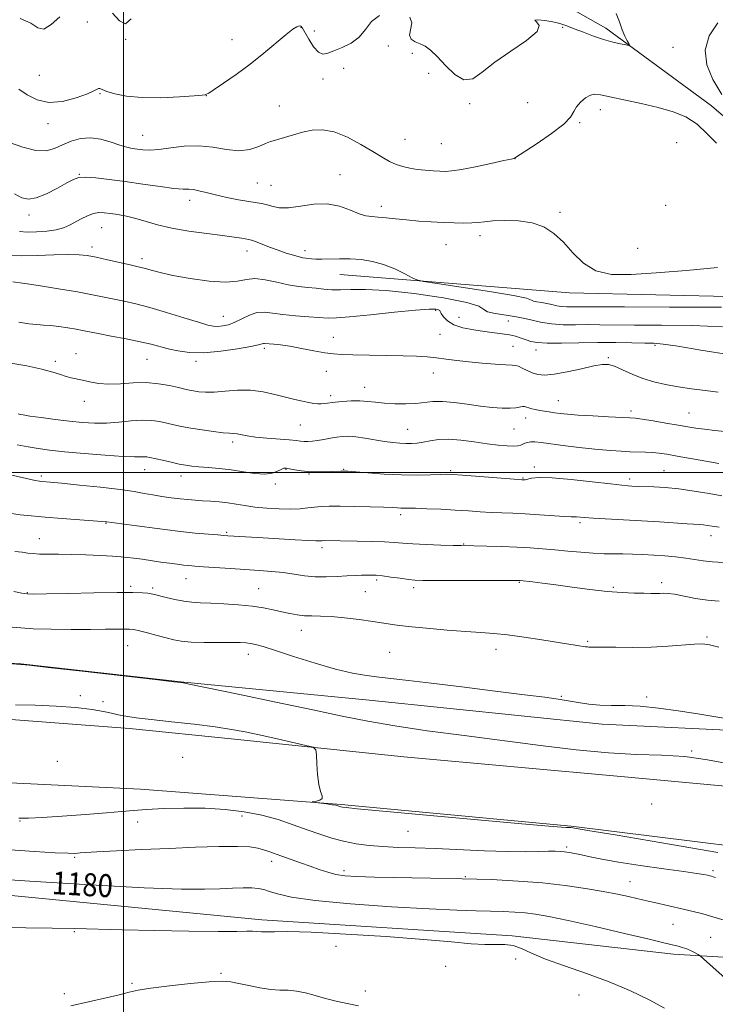
# Model space of a CAD drawing. Extents: x 2077300 to 2080200, y 349800 to 352700.
# Drawn here: x 2078964 to 2079206, y 351315 to 351658 of the extents above; entities that cross this region are included whole.
import ezdxf

# ---------------------------------------------------------------- set-up
doc = ezdxf.new("R2010")
doc.units = 0
doc.header["$MEASUREMENT"] = 0
for name, color, linetype, lineweight in [('32000', 7, 'Continuous', 0), ('DTM HARD BREAKLINE', 7, 'Continuous', 0), ('DTM SPOT ELEVATION', 2, 'Continuous', 13), ('INDEX CONTOUR', 41, 'Continuous', 13), ('INDEX CONTOUR LABEL', 244, 'Continuous', 0), ('INTERMEDIATE CONTOUR', 44, 'Continuous', 0)]:
    doc.layers.add(name, color=color, linetype=linetype, lineweight=lineweight)
doc.styles.add('Style-ITALICS', font='ITALICS.shx')

msp = doc.modelspace()

# ---------------------------------------------------------------- linework, layer by layer
at = {"layer": '32000', "flags": 128}
for points in [[(2079000, 350000), (2079000, 352500)], [(2077500, 351500), (2080000, 351500)]]:
    msp.add_lwpolyline(points, dxfattribs=at)
at = {"layer": 'DTM HARD BREAKLINE'}
for points in [[(2079113.88, 351685.8, 1140.36), (2079168.19, 351655.04, 1141.53), (2079205.08, 351627.89, 1143.59), (2079237.04, 351600.53, 1144.48)], [(2079293.27, 351511.47, 1151.12), (2079289.81, 351536.34, 1149.98), (2079286.02, 351552.36, 1149.06), (2079276.06, 351564.75, 1147.82), (2079245.77, 351560.61, 1147.11), (2079155.53, 351562.68, 1146.43), (2079075.41, 351569.09, 1148.81)], [(2078606.88, 351297.71, 1176.55), (2078608.56, 351319.83, 1176.52), (2078615.93, 351345.09, 1177.44), (2078623.21, 351361.25, 1178.15), (2078632.2, 351376.42, 1178.86), (2078644.88, 351390.07, 1179.29), (2078667.39, 351404.13, 1177.72), (2078697.26, 351416.88, 1176.69), (2078725.61, 351423.75, 1175.59), (2078768.74, 351433.67, 1174.39), (2078807.62, 351436.02, 1173.68), (2078847.47, 351436.63, 1174.17), (2078905.76, 351436.33, 1172.19), (2078964.26, 351433.32, 1171.97), (2079021.01, 351426.89, 1171.97), (2079085.64, 351420.63, 1170.84), (2079166.96, 351412.24, 1170.59), (2079220.06, 351409.78, 1170.2)], [(2078625.73, 351315.73, 1177.58), (2078631.37, 351339.54, 1178.58), (2078641.67, 351362.8, 1179.5), (2078657.06, 351378.4, 1179.25), (2078672.16, 351388.83, 1178.86), (2078693.64, 351396.99, 1178.08), (2078723.74, 351407.29, 1177.8), (2078755.78, 351414.61, 1177.16), (2078798.36, 351418.15, 1176.34), (2078844.34, 351417.72, 1176.38), (2078896.23, 351416.99, 1175.52), (2078945.4, 351415.05, 1174.56), (2079002.17, 351410.83, 1174.56), (2079038.78, 351407.05, 1174.53), (2079097.75, 351400.84, 1173.43), (2079174.66, 351393.97, 1172.93), (2079251.33, 351386.86, 1172.15)], [(2079257.27, 351364.18, 1172.75), (2079156.06, 351376.69, 1173.89), (2079075.95, 351384.32, 1173.85), (2079005.91, 351389.65, 1174.85), (2078941.26, 351392.71, 1174.42), (2078855.71, 351397.2, 1176.38), (2078798.42, 351398.23, 1176.16), (2078758.57, 351397.86, 1176.45), (2078727.78, 351392.99, 1176.69), (2078695.22, 351382.72, 1177.44), (2078670.99, 351368.19, 1178.19), (2078654.61, 351352.84, 1178.22), (2078645.08, 351333.5, 1178.19), (2078640.2, 351310.43, 1177.65)], [(2079239.97, 351329.17, 1177.97), (2079191.79, 351332.08, 1180.49), (2079135.53, 351338.51, 1181.52), (2079048.28, 351344, 1181.56), (2078917.8, 351356.78, 1180.78), (2078824.64, 351362.32, 1182.66), (2078761.44, 351362.91, 1181.91), (2078727.98, 351361.75, 1182.13), (2078703.81, 351354.35, 1182.37), (2078689.22, 351345.88, 1182.41), (2078680.25, 351333.18, 1182.62), (2078676.19, 351319.44, 1182.55), (2078676.3, 351305.42, 1182.52)]]:
    msp.add_polyline3d(points, dxfattribs=at)
at = {"layer": 'DTM SPOT ELEVATION'}
for p in [(2078987.38, 351657.12, 1140.82), (2079061.89, 351655.23, 1142.12), (2079153.16, 351655.27, 1142.12), (2079066.6, 351654.04, 1141.02), (2079000.77, 351651.11, 1140.02), (2079037.83, 351651, 1141.22), (2079092.41, 351648.82, 1142.52), (2079191.58, 351648.3, 1143.44), (2079100.69, 351646.25, 1142.52), (2079076.83, 351641.04, 1142.82), (2078970.66, 351638.5, 1140.62), (2079106.42, 351639.19, 1142.92), (2079069.6, 351637.22, 1142.72), (2078991.8, 351632.21, 1142.12), (2079028.95, 351631.4, 1142.02), (2079054.35, 351627.83, 1143.22), (2079120.7, 351628.72, 1142.22), (2079140.98, 351628.96, 1143.12), (2079166.22, 351626.55, 1144.52), (2078973.67, 351621.65, 1142.62), (2079159.07, 351622.08, 1144.12), (2079006.71, 351617.63, 1143.15), (2079098.23, 351616.2, 1143.02), (2079110.79, 351614.68, 1142.92), (2079192.94, 351615.01, 1144.69), (2079136.57, 351609.45, 1144.02), (2078984.59, 351604.04, 1145.92), (2079075.56, 351603.86, 1145.32), (2079046.7, 351601.01, 1144.92), (2079051.41, 351600.15, 1145.02), (2079023.11, 351594.99, 1146.52), (2079089.93, 351592.89, 1145.52), (2079189.02, 351593.18, 1144.45), (2078967.14, 351589.88, 1146.52), (2079152.27, 351590.8, 1145.79), (2078992.38, 351585.39, 1148.92), (2079124.31, 351582.59, 1146.48), (2079112.5, 351579.54, 1146.84), (2078989.09, 351578.68, 1149.52), (2079043.12, 351577.26, 1148.62), (2079063.3, 351577.39, 1147.49), (2079179.33, 351578.25, 1145.1), (2079006.54, 351574.66, 1149.52), (2079108.86, 351556.58, 1152.22), (2079034.87, 351554.53, 1151.22), (2079116.99, 351554.16, 1150.82), (2079134.23, 351552.84, 1150.82), (2079073.24, 351547.15, 1153.32), (2079110.35, 351548.2, 1153.12), (2078983.45, 351541.47, 1155.3), (2079049.18, 351543.39, 1154.3), (2079135.8, 351544, 1153.12), (2079143.87, 351542.72, 1152.62), (2079185.35, 351544.42, 1152.22), (2078976.26, 351538.86, 1155.6), (2079008.25, 351539.55, 1154.9), (2079025.29, 351538.85, 1154.4), (2079169.03, 351540.12, 1153.8), (2079070.76, 351535.28, 1154.7), (2079108.11, 351534.77, 1154.6), (2079084.13, 351529.76, 1155.3), (2078986.4, 351524.87, 1156.6), (2079072.25, 351526.89, 1155.6), (2079151.6, 351525.11, 1155.2), (2079176.99, 351521.47, 1155.6), (2079197.24, 351520.85, 1155.1), (2079140.25, 351519.05, 1156.6), (2079061.66, 351516.65, 1156.9), (2079099.14, 351515.07, 1157.1), (2079136.22, 351515.25, 1156.9), (2079038.07, 351510.68, 1158.4), (2079007.46, 351501.07, 1160.7), (2079056.73, 351501.15, 1160.1), (2079076.8, 351501.19, 1159.9), (2079114.14, 351500.72, 1159.8), (2079143.29, 351501.94, 1159.6), (2079188.46, 351500.64, 1159.1), (2078971.33, 351498.82, 1161.7), (2079020.11, 351498.79, 1160.6), (2079064.7, 351499.49, 1160.1), (2079139.26, 351498.08, 1159.9), (2079176.52, 351497.76, 1159.6), (2079052.95, 351496.08, 1160.3), (2079096.7, 351485.35, 1162.4), (2078993.96, 351482.27, 1164.1), (2079159.18, 351482.52, 1162.3), (2078970.64, 351477.03, 1165.2), (2079035.96, 351479.17, 1163.8), (2079204.8, 351478.01, 1162.6), (2079069.24, 351473.89, 1164.4), (2079118.67, 351475.11, 1163.9), (2079021.84, 351463.02, 1166.8), (2079088.35, 351462.51, 1166.3), (2079002.51, 351460.39, 1167.7), (2079010.19, 351459.82, 1167.7), (2079047.13, 351459.58, 1167.1), (2079101.24, 351459.93, 1166.4), (2079138.05, 351461.77, 1166.1), (2079170.85, 351459.97, 1165.8), (2079187.63, 351461.62, 1165.6), (2078966.48, 351458.19, 1167.9), (2079084.36, 351458.55, 1166.9), (2079062, 351445.06, 1168.7), (2079203.43, 351442.72, 1167.8), (2079001.51, 351439.71, 1170.9), (2079161.83, 351441.17, 1167.8), (2079043.55, 351436.66, 1170.6), (2079092.86, 351437.28, 1169.1), (2079129.94, 351438.35, 1168.6), (2078985.01, 351422.26, 1173.6), (2079152.71, 351422.02, 1169.9), (2079182.37, 351421.74, 1169.8), (2078992.84, 351420.14, 1173.4), (2079020.68, 351400.77, 1175.4), (2079198.09, 351402.89, 1171.9), (2078977.02, 351399.28, 1175.1), (2079184.2, 351384.49, 1173.9), (2079041.29, 351380.32, 1176.6), (2078963.96, 351378.52, 1176.1), (2079004.98, 351378.22, 1176.7), (2079099.19, 351374.9, 1174.9), (2079154.5, 351369.49, 1175.7), (2078982.99, 351365.87, 1178.2), (2079051.65, 351364.42, 1178.5), (2079076.88, 351361.21, 1177.6), (2079205.51, 351361.22, 1175.7), (2079119.22, 351359.15, 1177.9), (2079176.66, 351357.33, 1177.2), (2079191.63, 351342.46, 1178.9), (2078982.86, 351339.9, 1182.1), (2079204.76, 351337.93, 1179.1), (2079074.13, 351334.85, 1182.7), (2079136.75, 351330.38, 1183.3), (2079034.07, 351325.38, 1183.8), (2079112.39, 351327.89, 1182.9), (2079002.96, 351321.97, 1183.8), (2078979.37, 351318.33, 1183.7), (2079084.32, 351319.24, 1183.5), (2079158.81, 351317.83, 1182.8)]:
    msp.add_point(p, dxfattribs=at)
at = {"layer": 'INDEX CONTOUR'}
for points in [[(2078977.857, 351659.002, 1140), (2078974.804, 351656.25, 1140), (2078972.305, 351654.673, 1140), (2078970.224, 351655.061, 1140), (2078967.781, 351656.679, 1140), (2078964.039, 351658.412, 1140)], [(2079002.666, 351658.236, 1140), (2079000.681, 351656.53, 1140), (2078998.61, 351657.571, 1140), (2078996.214, 351660.201, 1140)], [(2079208.829, 351550.834, 1150), (2079198.377, 351551.261, 1150), (2079187.651, 351551.427, 1150), (2079178.222, 351551.482, 1150), (2079166.108, 351551.599, 1150), (2079161.833, 351551.6, 1150), (2079157.5939, 351551.538, 1150), (2079153.35, 351551.559, 1150), (2079149.25, 351551.851, 1150), (2079145.384, 351552.525, 1150), (2079141.588, 351553.413, 1150), (2079137.638, 351554.272, 1150), (2079133.469, 351554.928, 1150), (2079129.66, 351555.482, 1150), (2079126.953, 351556.1001, 1150), (2079125.602, 351556.927, 1150), (2079123.916, 351558.0061, 1150), (2079119.715, 351559.359, 1150), (2079111.614, 351560.9401, 1150), (2079101.4, 351562.448, 1150), (2079091.654, 351563.52, 1150), (2079084.386, 351563.908, 1150), (2079079.335, 351563.854, 1150), (2079075.669, 351563.716, 1150), (2079072.651, 351563.777, 1150), (2079069.92, 351564.001, 1150), (2079067.209, 351564.274, 1150), (2079064.283, 351564.527, 1150), (2079061.045, 351564.874, 1150), (2079057.426, 351565.473, 1150), (2079053.443, 351566.382, 1150), (2079049.447, 351567.267, 1150), (2079045.868, 351567.696, 1150), (2079042.907, 351567.404, 1150), (2079039.833, 351566.801, 1150), (2079035.683, 351566.465, 1150), (2079029.869, 351566.824, 1150), (2079023.301, 351567.702, 1150), (2079017.265, 351568.771, 1150), (2079012.767, 351569.753, 1150), (2079009.694, 351570.562, 1150), (2079007.655, 351571.165, 1150), (2079006.202, 351571.566, 1150), (2079004.66, 351571.928, 1150), (2079002.301, 351572.455, 1150), (2078994.411, 351574.239, 1150), (2078990.449, 351575.107, 1150), (2078987.383, 351575.698, 1150), (2078984.527, 351576, 1150), (2078980.868, 351576.048, 1150), (2078975.746, 351575.898, 1150), (2078969.887, 351575.706, 1150), (2078964.365, 351575.651, 1150), (2078960.031, 351575.853, 1150)], [(2079208.656, 351491.902, 1160), (2079204.178, 351492.685, 1160), (2079198.935, 351493.56, 1160), (2079193.633, 351494.309, 1160), (2079188.884, 351494.77, 1160), (2079184.912, 351495.002, 1160), (2079179.74, 351495.197, 1160), (2079177.214, 351495.339, 1160), (2079175.989, 351495.419, 1160), (2079173.818, 351495.62, 1160), (2079169.785, 351496.07, 1160), (2079163.421, 351496.825, 1160), (2079156.049, 351497.641, 1160), (2079149.436, 351498.198, 1160), (2079144.9449, 351498.273, 1160), (2079142.314, 351498.027, 1160), (2079140.041, 351497.536, 1160), (2079139.57, 351497.481, 1160), (2079139.3, 351497.486, 1160), (2079138.945, 351497.508, 1160), (2079137.7329, 351497.598, 1160), (2079118.165, 351499.154, 1160), (2079114.884, 351499.394, 1160), (2079112.797, 351499.464, 1160), (2079110.56, 351499.405, 1160), (2079107.105, 351499.27, 1160), (2079102.462, 351499.169, 1160), (2079096.936, 351499.221, 1160), (2079090.93, 351499.503, 1160), (2079085.2499, 351499.9039, 1160), (2079078.195, 351500.479, 1160), (2079076.829, 351500.55, 1160), (2079075.812, 351500.538, 1160), (2079072.667, 351500.416, 1160), (2079068.679, 351500.244, 1160), (2079066.574, 351500.225, 1160), (2079064.342, 351500.347, 1160), (2079061.993, 351500.6481, 1160), (2079059.767, 351501.035, 1160), (2079057.962, 351501.3789, 1160), (2079056.763, 351501.563, 1160), (2079055.903, 351501.508, 1160), (2079055.002, 351501.144, 1160), (2079053.718, 351500.473, 1160), (2079051.853, 351499.783, 1160), (2079049.247, 351499.433, 1160), (2079045.819, 351499.668, 1160), (2079041.8151, 351500.2841, 1160), (2079037.565, 351500.965, 1160), (2079033.384, 351501.461, 1160), (2079029.555, 351501.786, 1160), (2079026.348, 351502.0241, 1160), (2079023.898, 351502.254, 1160), (2079021.792, 351502.552, 1160), (2079019.482, 351502.995, 1160), (2079016.611, 351503.618, 1160), (2079013.581, 351504.307, 1160), (2079009.26, 351505.304, 1160), (2079008.152, 351505.501, 1160), (2079007.254, 351505.543, 1160), (2079006.089, 351505.488, 1160), (2079003.907, 351505.466, 1160), (2078999.894, 351505.625, 1160), (2078993.632, 351506.062, 1160), (2078986.295, 351506.673, 1160), (2078979.4509, 351507.305, 1160), (2078974.273, 351507.848, 1160), (2078970.331, 351508.362, 1160), (2078966.794, 351508.949, 1160), (2078963.002, 351509.686, 1160)], [(2079212.161, 351413.964, 1170), (2079200.2951, 351415.878, 1170), (2079193.423, 351416.959, 1170), (2079186.518, 351417.923, 1170), (2079180.161, 351418.576, 1170), (2079174.781, 351418.804, 1170), (2079170.209, 351418.815, 1170), (2079166.124, 351418.895, 1170), (2079162.261, 351419.259, 1170), (2079158.578, 351419.826, 1170), (2079155.092, 351420.44, 1170), (2079151.5919, 351421.003, 1170), (2079146.968, 351421.647, 1170), (2079139.8879, 351422.561, 1170), (2079129.635, 351423.852, 1170), (2079117.9739, 351425.302, 1170), (2079107.285, 351426.607, 1170), (2079099.37, 351427.542, 1170), (2079089.186, 351428.694, 1170), (2079084.801, 351429.239, 1170), (2079079.916, 351430.076, 1170), (2079073.991, 351431.476, 1170), (2079066.798, 351433.5751, 1170), (2079059.359, 351435.942, 1170), (2079053.0051, 351438.01, 1170), (2079048.721, 351439.346, 1170), (2079046.0929, 351440.064, 1170), (2079044.359, 351440.415, 1170), (2079042.783, 351440.613, 1170), (2079040.748, 351440.718, 1170), (2079037.663, 351440.756, 1170), (2079033.2111, 351440.757, 1170), (2079028.167, 351440.788, 1170), (2079023.574, 351440.922, 1170), (2079020.181, 351441.222, 1170), (2079017.537, 351441.709, 1170), (2079014.8921, 351442.392, 1170), (2079011.723, 351443.249, 1170), (2079008.421, 351444.129, 1170), (2079005.602, 351444.845, 1170), (2079003.667, 351445.262, 1170), (2079002.146, 351445.432, 1170), (2079000.353, 351445.454, 1170), (2078993.81, 351445.361, 1170), (2078988.522, 351445.317, 1170), (2078981.832, 351445.3139, 1170), (2078974.765, 351445.382, 1170), (2078968.597, 351445.548, 1170), (2078964.256, 351445.823, 1170), (2078961.268, 351446.152, 1170)], [(2079224.0189, 351310.989, 1180), (2079202.297, 351330.482, 1180), (2079201.067, 351331.513, 1180), (2079200.359, 351331.952, 1180), (2079199.324, 351332.511, 1180), (2079197.94, 351333.209, 1180), (2079196.391, 351333.894, 1180), (2079194.845, 351334.444, 1180), (2079193.402, 351334.862, 1180), (2079190.895, 351335.492, 1180), (2079188.443, 351336.081, 1180), (2079183.315, 351337.2959, 1180), (2079174.7001, 351339.321, 1180), (2079164.432, 351341.702, 1180), (2079155.0051, 351343.828, 1180), (2079148.297, 351345.23, 1180), (2079143.729, 351346.019, 1180), (2079140.103, 351346.452, 1180), (2079136.412, 351346.746, 1180), (2079132.4, 351346.957, 1180), (2079128, 351347.103, 1180), (2079122.951, 351347.221, 1180), (2079116.216, 351347.429, 1180), (2079106.563, 351347.867, 1180), (2079093.466, 351348.6331, 1180), (2079079.221, 351349.652, 1180), (2079066.829, 351350.807, 1180), (2079058.556, 351351.9821, 1180), (2079053.729, 351353.072, 1180), (2079050.937, 351353.974, 1180), (2079048.923, 351354.61, 1180), (2079047.037, 351354.998, 1180), (2079044.7839, 351355.1811, 1180), (2079041.768, 351355.203, 1180), (2079038, 351355.102, 1180), (2079033.596, 351354.919, 1180), (2079028.282, 351354.726, 1180), (2079020.247, 351354.735, 1180), (2079007.293, 351355.188, 1180), (2078988.4191, 351356.222, 1180), (2078967.404, 351357.541, 1180), (2078937.605, 351359.5071, 1180)]]:
    msp.add_polyline3d(points, dxfattribs=at)
at = {"layer": 'INTERMEDIATE CONTOUR'}
for points in [[(2079089.324, 351659.453, 1142), (2079086.548, 351657.332, 1142), (2079084.424, 351654.549, 1142), (2079082.208, 351651.838, 1142), (2079079.373, 351649.772, 1142), (2079076.256, 351648.281, 1142), (2079073.4121, 351647.137, 1142), (2079071.245, 351646.224, 1142), (2079069.553, 351645.884, 1142), (2079067.982, 351646.573, 1142), (2079066.284, 351648.53, 1142), (2079064.625, 351651.123, 1142), (2079062.417, 351654.99, 1142), (2079061.859, 351655.668, 1142), (2079061.321, 351655.79, 1142), (2079060.515, 351655.514, 1142), (2079059.115, 351654.625, 1142), (2079056.7849, 351652.812, 1142), (2079048.971, 351646.259, 1142), (2079044.158, 351642.4021, 1142), (2079039.295, 351638.798, 1142), (2079034.923, 351635.76, 1142), (2079031.606, 351633.565, 1142), (2079029.732, 351632.377, 1142), (2079028.957, 351631.924, 1142), (2079028.759, 351631.825, 1142), (2079028.55, 351631.755, 1142), (2079027.483, 351631.616, 1142), (2079024.646, 351631.364, 1142), (2079019.503, 351631.004, 1142), (2079013.014, 351630.726, 1142), (2079006.515, 351630.768, 1142), (2079001.115, 351631.286, 1142), (2078997.016, 351632.096, 1142), (2078994.195, 351632.933, 1142), (2078992.561, 351633.572, 1142), (2078991.751, 351633.941, 1142), (2078991.332, 351634.007, 1142), (2078990.847, 351633.737, 1142), (2078989.74, 351633.094, 1142), (2078987.427, 351632.039, 1142), (2078983.571, 351630.6501, 1142), (2078978.804, 351629.457, 1142), (2078974.005, 351629.106, 1142), (2078969.879, 351630.029, 1142), (2078966.448, 351631.801, 1142), (2078963.56, 351633.779, 1142)], [(2079171.7981, 351660.136, 1142), (2079172.91, 351657.18, 1142), (2079173.8889, 351654.398, 1142), (2079174.7991, 351652.199, 1142), (2079175.586, 351650.619, 1142), (2079176.163, 351649.602, 1142), (2079176.421, 351649.08, 1142), (2079176.1591, 351648.958, 1142), (2079175.152, 351649.132, 1142), (2079173.249, 351649.521, 1142), (2079170.59, 351650.146, 1142), (2079167.391, 351651.053, 1142), (2079163.884, 351652.245, 1142), (2079160.379, 351653.562, 1142), (2079157.205, 351654.801, 1142), (2079154.569, 351655.801, 1142), (2079152.2, 351656.576, 1142), (2079149.705, 351657.18, 1142), (2079146.908, 351657.642, 1142), (2079144.501, 351657.878, 1142), (2079143.393, 351657.776, 1142), (2079144.02, 351657.207, 1142), (2079144.931, 351655.966, 1142), (2079144.206, 351653.831, 1142), (2079140.531, 351650.701, 1142), (2079135.035, 351646.956, 1142), (2079129.453, 351643.098, 1142), (2079125.122, 351639.667, 1142), (2079121.772, 351637.367, 1142), (2079118.732, 351636.94, 1142), (2079115.501, 351638.789, 1142), (2079112.263, 351641.958, 1142), (2079109.371, 351645.151, 1142), (2079107.071, 351647.352, 1142), (2079105.192, 351648.677, 1142), (2079103.456, 351649.521, 1142), (2079101.709, 351650.26, 1142), (2079100.304, 351651.187, 1142), (2079099.718, 351652.575, 1142), (2079100.613, 351656.799, 1142), (2079099.876, 351658.772, 1142)], [(2079207.2581, 351656.828, 1144), (2079204.258, 351652.311, 1144), (2079202.84, 351647.266, 1144), (2079203.3979, 351642.171, 1144), (2079205.525, 351637.053, 1144), (2079208.616, 351631.823, 1144)], [(2079206.818, 351614.851, 1144), (2079203.5289, 351618.166, 1144), (2079200.019, 351621.504, 1144), (2079196.14, 351624.023, 1144), (2079191.697, 351625.837, 1144), (2079186.485, 351627.299, 1144), (2079180.499, 351628.683, 1144), (2079169.598, 351631.015, 1144), (2079166.384, 351631.742, 1144), (2079164.394, 351632.006, 1144), (2079162.828, 351631.673, 1144), (2079161.083, 351630.676, 1144), (2079159.332, 351629.219, 1144), (2079157.945, 351627.576, 1144), (2079157.064, 351625.919, 1144), (2079155.92, 351624.005, 1144), (2079153.518, 351621.492, 1144), (2079149.277, 351618.225, 1144), (2079144.272, 351614.804, 1144), (2079136.391, 351609.6809, 1144), (2079136.166, 351609.602, 1144), (2079135.166, 351609.364, 1144), (2079132.615, 351608.798, 1144), (2079128.107, 351607.819, 1144), (2079122.7, 351606.6799, 1144), (2079117.821, 351605.72, 1144), (2079114.516, 351605.196, 1144), (2079112.308, 351605.038, 1144), (2079110.344, 351605.095, 1144), (2079107.956, 351605.242, 1144), (2079105.235, 351605.462, 1144), (2079102.456, 351605.763, 1144), (2079099.845, 351606.161, 1144), (2079097.408, 351606.71, 1144), (2079095.1, 351607.47, 1144), (2079092.818, 351608.513, 1144), (2079090.235, 351609.959, 1144), (2079086.965, 351611.938, 1144), (2079082.785, 351614.45, 1144), (2079078.103, 351616.97, 1144), (2079073.489, 351618.843, 1144), (2079069.389, 351619.587, 1144), (2079065.756, 351619.417, 1144), (2079062.4201, 351618.723, 1144), (2079059.277, 351617.853, 1144), (2079054.229, 351616.299, 1144), (2079052.626, 351615.841, 1144), (2079051.256, 351615.42, 1144), (2079049.584, 351614.764, 1144), (2079047.181, 351613.734, 1144), (2079044.0369, 351612.721, 1144), (2079040.249, 351612.251, 1144), (2079035.925, 351612.651, 1144), (2079031.204, 351613.4581, 1144), (2079026.24, 351614.015, 1144), (2079021.218, 351613.849, 1144), (2079016.478, 351613.241, 1144), (2079012.394, 351612.656, 1144), (2079009.232, 351612.456, 1144), (2079006.816, 351612.569, 1144), (2079004.861, 351612.817, 1144), (2079003.074, 351613.081, 1144), (2079001.145, 351613.473, 1144), (2078998.754, 351614.166, 1144), (2078995.69, 351615.219, 1144), (2078992.17, 351616.26, 1144), (2078988.515, 351616.806, 1144), (2078985.004, 351616.5099, 1144), (2078981.733, 351615.566, 1144), (2078978.756, 351614.3041, 1144), (2078976.03, 351613.069, 1144), (2078973.122, 351612.266, 1144), (2078969.507, 351612.313, 1144), (2078964.901, 351613.4581, 1144), (2078959.997, 351615.264, 1144)], [(2079207.107, 351571.546, 1146), (2079196.359, 351570.531, 1146), (2079185.73, 351569.713, 1146), (2079176.9889, 351569.094, 1146), (2079170.1411, 351569.117, 1146), (2079164.745, 351570.335, 1146), (2079160.382, 351573.066, 1146), (2079156.706, 351576.698, 1146), (2079153.391, 351580.385, 1146), (2079150.116, 351583.419, 1146), (2079146.5859, 351585.659, 1146), (2079142.514, 351587.102, 1146), (2079137.7839, 351587.786, 1146), (2079132.9759, 351587.921, 1146), (2079128.843, 351587.757, 1146), (2079125.893, 351587.511, 1146), (2079123.668, 351587.271, 1146), (2079121.464, 351587.095, 1146), (2079118.71, 351587.026, 1146), (2079115.367, 351587.066, 1146), (2079111.526, 351587.205, 1146), (2079107.311, 351587.434, 1146), (2079102.961, 351587.739, 1146), (2079098.749, 351588.105, 1146), (2079094.913, 351588.506, 1146), (2079091.57, 351588.876, 1146), (2079088.804, 351589.137, 1146), (2079086.604, 351589.275, 1146), (2079084.572, 351589.538, 1146), (2079082.216, 351590.239, 1146), (2079079.147, 351591.53, 1146), (2079075.39, 351592.918, 1146), (2079071.074, 351593.749, 1146), (2079066.383, 351593.59, 1146), (2079061.726, 351592.892, 1146), (2079057.5641, 351592.327, 1146), (2079054.2499, 351592.394, 1146), (2079051.703, 351592.9, 1146), (2079049.733, 351593.479, 1146), (2079048.089, 351593.858, 1146), (2079043.758, 351594.5289, 1146), (2079040.182, 351595.164, 1146), (2079036.055, 351595.976, 1146), (2079032.091, 351596.843, 1146), (2079028.859, 351597.648, 1146), (2079026.351, 351598.297, 1146), (2079024.416, 351598.703, 1146), (2079022.794, 351598.837, 1146), (2079020.7951, 351598.897, 1146), (2079017.622, 351599.139, 1146), (2079012.759, 351599.743, 1146), (2079006.807, 351600.587, 1146), (2079000.651, 351601.475, 1146), (2078995.065, 351602.23, 1146), (2078990.388, 351602.762, 1146), (2078986.848, 351603.005, 1146), (2078984.488, 351602.879, 1146), (2078982.605, 351602.267, 1146), (2078980.31, 351601.044, 1146), (2078976.993, 351599.207, 1146), (2078973.16, 351597.248, 1146), (2078969.6, 351595.785, 1146), (2078966.862, 351595.311, 1146), (2078964.5479, 351595.821, 1146), (2078962.021, 351597.188, 1146)], [(2079208.563, 351557.712, 1148), (2079190.371, 351557.752, 1148), (2079174.686, 351557.763, 1148), (2079165.155, 351557.785, 1148), (2079160.522, 351557.807, 1148), (2079158.302, 351557.807, 1148), (2079156.438, 351557.78, 1148), (2079154.571, 351557.789, 1148), (2079152.768, 351557.917, 1148), (2079151.068, 351558.214, 1148), (2079149.399, 351558.605, 1148), (2079147.6621, 351558.982, 1148), (2079145.828, 351559.271, 1148), (2079144.153, 351559.514, 1148), (2079142.963, 351559.786, 1148), (2079142.228, 351560.17, 1148), (2079140.503, 351560.789, 1148), (2079135.988, 351561.774, 1148), (2079127.683, 351563.172, 1148), (2079117.807, 351564.685, 1148), (2079109.377, 351565.928, 1148), (2079104.589, 351566.658, 1148), (2079102.332, 351567.192, 1148), (2079100.675, 351567.988, 1148), (2079098.0809, 351569.357, 1148), (2079094.609, 351571.025, 1148), (2079090.717, 351572.567, 1148), (2079086.7891, 351573.651, 1148), (2079082.912, 351574.283, 1148), (2079079.096, 351574.561, 1148), (2079075.394, 351574.587, 1148), (2079069.178, 351574.404, 1148), (2079067.076, 351574.433, 1148), (2079065.577, 351574.543, 1148), (2079063.5819, 351574.77, 1148), (2079062.594, 351574.926, 1148), (2079061.222, 351575.242, 1148), (2079059.247, 351575.799, 1148), (2079056.759, 351576.585, 1148), (2079053.927, 351577.562, 1148), (2079050.953, 351578.666, 1148), (2079046.017, 351580.563, 1148), (2079044.672, 351581.033, 1148), (2079043.77, 351581.2641, 1148), (2079041.173, 351581.726, 1148), (2079038.568, 351582.144, 1148), (2079034.584, 351582.696, 1148), (2079029.079, 351583.3871, 1148), (2079022.832, 351584.227, 1148), (2079016.852, 351585.234, 1148), (2079011.919, 351586.395, 1148), (2079007.886, 351587.58, 1148), (2079004.373, 351588.629, 1148), (2079001.088, 351589.4211, 1148), (2078998.076, 351589.984, 1148), (2078995.468, 351590.384, 1148), (2078993.329, 351590.652, 1148), (2078991.45, 351590.685, 1148), (2078989.556, 351590.347, 1148), (2078987.449, 351589.558, 1148), (2078985.243, 351588.477, 1148), (2078981.201, 351586.266, 1148), (2078979.159, 351585.381, 1148), (2078976.607, 351584.693, 1148), (2078973.312, 351584.223, 1148), (2078969.71, 351583.964, 1148), (2078966.4, 351583.902, 1148), (2078963.814, 351584.047, 1148)], [(2079211.601, 351541.046, 1152), (2079201.369, 351542.745, 1152), (2079193.269, 351544.077, 1152), (2079188.191, 351544.8111, 1152), (2079184.93, 351545.102, 1152), (2079181.759, 351545.2, 1152), (2079177.314, 351545.303, 1152), (2079171.694, 351545.391, 1152), (2079165.364, 351545.3919, 1152), (2079158.825, 351545.271, 1152), (2079152.723, 351545.132, 1152), (2079147.739, 351545.119, 1152), (2079144.336, 351545.337, 1152), (2079142.095, 351545.755, 1152), (2079140.379, 351546.308, 1152), (2079138.6431, 351546.927, 1152), (2079136.725, 351547.537, 1152), (2079134.555, 351548.062, 1152), (2079132.066, 351548.456, 1152), (2079125.8631, 351549.199, 1152), (2079122.117, 351549.759, 1152), (2079118.382, 351550.539, 1152), (2079115.185, 351551.593, 1152), (2079112.934, 351552.919, 1152), (2079111.54, 351554.297, 1152), (2079110.7941, 351555.452, 1152), (2079110.47, 351556.182, 1152), (2079110.274, 351556.578, 1152), (2079109.895, 351556.806, 1152), (2079108.926, 351556.975, 1152), (2079106.558, 351556.9781, 1152), (2079101.886, 351556.655, 1152), (2079094.518, 351555.925, 1152), (2079086.118, 351555.026, 1152), (2079078.8651, 351554.278, 1152), (2079074.304, 351553.925, 1152), (2079071.437, 351553.903, 1152), (2079064.671, 351554.32, 1152), (2079060.027, 351554.651, 1152), (2079055.585, 351555.099, 1152), (2079052.02, 351555.6369, 1152), (2079049.144, 351555.993, 1152), (2079046.558, 351555.834, 1152), (2079043.946, 351554.9571, 1152), (2079041.343, 351553.676, 1152), (2079038.87, 351552.437, 1152), (2079036.631, 351551.594, 1152), (2079034.658, 351551.136, 1152), (2079032.967, 351550.967, 1152), (2079031.44, 351551.031, 1152), (2079029.423, 351551.46, 1152), (2079026.127, 351552.43, 1152), (2079021.078, 351554.015, 1152), (2079015.067, 351555.8859, 1152), (2079009.196, 351557.613, 1152), (2079004.321, 351558.87, 1152), (2079000.303, 351559.757, 1152), (2078996.755, 351560.478, 1152), (2078993.249, 351561.213, 1152), (2078989.202, 351562.04, 1152), (2078983.993, 351563.012, 1152), (2078977.356, 351564.137, 1152), (2078970.447, 351565.241, 1152), (2078964.782, 351566.104, 1152), (2078961.474, 351566.569, 1152)], [(2079207.336, 351528.096, 1154), (2079202.866, 351528.5989, 1154), (2079198.079, 351529.223, 1154), (2079193.353, 351529.935, 1154), (2079188.98, 351530.724, 1154), (2079184.924, 351531.669, 1154), (2079181.067, 351532.873, 1154), (2079177.352, 351534.362, 1154), (2079173.975, 351535.877, 1154), (2079171.191, 351537.083, 1154), (2079169.074, 351537.71, 1154), (2079166.963, 351537.737, 1154), (2079164.013, 351537.209, 1154), (2079159.694, 351536.2259, 1154), (2079154.739, 351535.121, 1154), (2079150.196, 351534.282, 1154), (2079146.855, 351534.008, 1154), (2079144.478, 351534.242, 1154), (2079142.565, 351534.84, 1154), (2079140.732, 351535.647, 1154), (2079139.05, 351536.468, 1154), (2079137.702, 351537.097, 1154), (2079136.717, 351537.397, 1154), (2079135.502, 351537.491, 1154), (2079133.309, 351537.572, 1154), (2079129.648, 351537.79, 1154), (2079125.069, 351538.145, 1154), (2079120.376, 351538.5951, 1154), (2079116.211, 351539.097, 1154), (2079112.548, 351539.593, 1154), (2079109.196, 351540.021, 1154), (2079105.9031, 351540.337, 1154), (2079102.188, 351540.563, 1154), (2079097.51, 351540.736, 1154), (2079091.612, 351540.889, 1154), (2079079.951, 351541.128, 1154), (2079076.141, 351541.223, 1154), (2079073.263, 351541.412, 1154), (2079070.266, 351541.82, 1154), (2079066.395, 351542.517, 1154), (2079062.069, 351543.337, 1154), (2079058, 351544.059, 1154), (2079054.7639, 351544.513, 1154), (2079052.39, 351544.752, 1154), (2079050.769, 351544.879, 1154), (2079049.203, 351545.032, 1154), (2079048.838, 351545.013, 1154), (2079048.371, 351544.877, 1154), (2079047.145, 351544.558, 1154), (2079044.4171, 351543.9839, 1154), (2079039.75, 351543.149, 1154), (2079033.939, 351542.32, 1154), (2079028.088, 351541.83, 1154), (2079023.086, 351541.917, 1154), (2079018.975, 351542.445, 1154), (2079015.583, 351543.183, 1154), (2079009.641, 351544.75, 1154), (2079005.877, 351545.64, 1154), (2079001, 351546.642, 1154), (2078995.766, 351547.644, 1154), (2078991.209, 351548.5, 1154), (2078985.765, 351549.563, 1154), (2078983.514, 351549.98, 1154), (2078980.681, 351550.452, 1154), (2078977.536, 351550.916, 1154), (2078974.571, 351551.272, 1154), (2078972.107, 351551.462, 1154), (2078969.784, 351551.612, 1154), (2078967.075, 351551.896, 1154), (2078963.544, 351552.421, 1154)], [(2079213.019, 351513.941, 1156), (2079206.152, 351514.713, 1156), (2079202.542, 351515.147, 1156), (2079199.564, 351515.564, 1156), (2079196.76, 351516.018, 1156), (2079193.432, 351516.584, 1156), (2079189.163, 351517.298, 1156), (2079184.658, 351518.034, 1156), (2079180.902, 351518.627, 1156), (2079178.499, 351518.962, 1156), (2079176.531, 351519.129, 1156), (2079169.136, 351519.494, 1156), (2079163.678, 351519.784, 1156), (2079158.593, 351520.091, 1156), (2079154.853, 351520.377, 1156), (2079152.247, 351520.642, 1156), (2079150.2669, 351520.896, 1156), (2079148.488, 351521.148, 1156), (2079146.812, 351521.408, 1156), (2079145.224, 351521.684, 1156), (2079143.726, 351521.98, 1156), (2079142.388, 351522.2839, 1156), (2079141.297, 351522.579, 1156), (2079140.494, 351522.839, 1156), (2079139.838, 351523.008, 1156), (2079139.1411, 351523.02, 1156), (2079136.856, 351522.603, 1156), (2079134.864, 351522.437, 1156), (2079132.086, 351522.473, 1156), (2079128.581, 351522.7309, 1156), (2079124.456, 351523.208, 1156), (2079119.886, 351523.86, 1156), (2079115.304, 351524.484, 1156), (2079111.207, 351524.84, 1156), (2079107.915, 351524.7681, 1156), (2079102.0081, 351524.1, 1156), (2079098.432, 351523.955, 1156), (2079094.605, 351524.01, 1156), (2079090.995, 351524.223, 1156), (2079087.933, 351524.54, 1156), (2079085.203, 351524.8511, 1156), (2079082.45, 351525.033, 1156), (2079079.441, 351524.996, 1156), (2079076.428, 351524.797, 1156), (2079073.783, 351524.525, 1156), (2079070.263, 351524.057, 1156), (2079069.004, 351523.955, 1156), (2079067.765, 351523.987, 1156), (2079066.367, 351524.156, 1156), (2079064.644, 351524.4549, 1156), (2079062.454, 351524.885, 1156), (2079059.76, 351525.481, 1156), (2079056.553, 351526.287, 1156), (2079052.843, 351527.288, 1156), (2079048.73, 351528.23, 1156), (2079044.339, 351528.8, 1156), (2079039.828, 351528.794, 1156), (2079035.498, 351528.4491, 1156), (2079031.689, 351528.111, 1156), (2079028.654, 351528.048, 1156), (2079026.311, 351528.212, 1156), (2079024.496, 351528.481, 1156), (2079022.992, 351528.764, 1156), (2079021.378, 351529.118, 1156), (2079019.183, 351529.631, 1156), (2079016.065, 351530.333, 1156), (2079012.197, 351531.01, 1156), (2079007.879, 351531.386, 1156), (2079003.402, 351531.291, 1156), (2078999.009, 351530.984, 1156), (2078994.931, 351530.831, 1156), (2078991.357, 351531.098, 1156), (2078988.308, 351531.647, 1156), (2078985.764, 351532.24, 1156), (2078981.846, 351533.098, 1156), (2078980.075, 351533.564, 1156), (2078978.095, 351534.208, 1156), (2078975.445, 351535.05, 1156), (2078971.616, 351536.091, 1156), (2078966.309, 351537.276, 1156), (2078960.076, 351538.341, 1156)], [(2079207.562, 351503.18, 1158), (2079203.025, 351503.977, 1158), (2079193.077, 351505.773, 1158), (2079189.508, 351506.396, 1158), (2079186.838, 351506.795, 1158), (2079184.501, 351507.031, 1158), (2079182.028, 351507.162, 1158), (2079176.524, 351507.311, 1158), (2079173.497, 351507.431, 1158), (2079169.947, 351507.663, 1158), (2079165.475, 351508.072, 1158), (2079159.924, 351508.689, 1158), (2079154.102, 351509.396, 1158), (2079145.592, 351510.49, 1158), (2079143.421, 351510.724, 1158), (2079142.014, 351510.742, 1158), (2079140.92, 351510.559, 1158), (2079140.009, 351510.246, 1158), (2079139.234, 351509.888, 1158), (2079138.504, 351509.565, 1158), (2079137.547, 351509.329, 1158), (2079136.047, 351509.231, 1158), (2079133.751, 351509.31, 1158), (2079130.649, 351509.585, 1158), (2079126.794, 351510.069, 1158), (2079122.318, 351510.728, 1158), (2079117.667, 351511.35, 1158), (2079113.366, 351511.6749, 1158), (2079109.82, 351511.532, 1158), (2079106.9499, 351511.092, 1158), (2079104.556, 351510.613, 1158), (2079102.45, 351510.301, 1158), (2079100.479, 351510.1649, 1158), (2079098.5, 351510.1649, 1158), (2079096.37, 351510.271, 1158), (2079093.941, 351510.507, 1158), (2079091.065, 351510.908, 1158), (2079084.189, 351512.068, 1158), (2079081.01, 351512.519, 1158), (2079078.483, 351512.696, 1158), (2079076.387, 351512.621, 1158), (2079074.366, 351512.359, 1158), (2079072.157, 351511.977, 1158), (2079069.873, 351511.562, 1158), (2079067.723, 351511.204, 1158), (2079065.872, 351510.975, 1158), (2079064.313, 351510.876, 1158), (2079062.999, 351510.885, 1158), (2079061.8, 351510.983, 1158), (2079060.254, 351511.155, 1158), (2079057.821, 351511.385, 1158), (2079049.996, 351511.99, 1158), (2079046.094, 351512.38, 1158), (2079043.156, 351512.825, 1158), (2079039.6279, 351513.542, 1158), (2079038.432, 351513.6639, 1158), (2079036.997, 351513.731, 1158), (2079034.767, 351513.908, 1158), (2079031.401, 351514.314, 1158), (2079027.406, 351514.886, 1158), (2079023.504, 351515.5191, 1158), (2079020.25, 351516.126, 1158), (2079017.536, 351516.704, 1158), (2079015.086, 351517.27, 1158), (2079012.629, 351517.813, 1158), (2079009.908, 351518.214, 1158), (2079006.667, 351518.323, 1158), (2079002.756, 351518.061, 1158), (2078998.437, 351517.624, 1158), (2078994.076, 351517.279, 1158), (2078989.92, 351517.236, 1158), (2078985.746, 351517.481, 1158), (2078981.212, 351517.946, 1158), (2078976.175, 351518.553, 1158), (2078971.286, 351519.19, 1158), (2078967.394, 351519.735, 1158), (2078965.103, 351520.099, 1158), (2078964.043, 351520.313, 1158), (2078963.26, 351520.532, 1158)], [(2079207.706, 351480.966, 1162), (2079205.254, 351481.323, 1162), (2079203.521, 351481.589, 1162), (2079202.223, 351481.771, 1162), (2079201.019, 351481.886, 1162), (2079196.59, 351482.172, 1162), (2079186.847, 351482.842, 1162), (2079180.684, 351483.232, 1162), (2079174.362, 351483.583, 1162), (2079163.801, 351484.1389, 1162), (2079160.693, 351484.342, 1162), (2079157.909, 351484.565, 1162), (2079156.105, 351484.607, 1162), (2079153.837, 351484.7199, 1162), (2079145.059, 351485.299, 1162), (2079140.09, 351485.602, 1162), (2079135.742, 351485.8121, 1162), (2079131.89, 351485.97, 1162), (2079128.204, 351486.14, 1162), (2079124.385, 351486.374, 1162), (2079120.259, 351486.652, 1162), (2079115.686, 351486.941, 1162), (2079110.67, 351487.207, 1162), (2079105.805, 351487.425, 1162), (2079101.831, 351487.572, 1162), (2079099.27, 351487.634, 1162), (2079096.739, 351487.662, 1162), (2079095.614, 351487.712, 1162), (2079093.8, 351487.803, 1162), (2079090.7029, 351487.93, 1162), (2079086.019, 351488.081, 1162), (2079080.591, 351488.222, 1162), (2079075.552, 351488.31, 1162), (2079071.756, 351488.312, 1162), (2079068.958, 351488.213, 1162), (2079066.633, 351488.007, 1162), (2079064.301, 351487.709, 1162), (2079061.64, 351487.419, 1162), (2079058.37, 351487.26, 1162), (2079054.35, 351487.326, 1162), (2079049.995, 351487.592, 1162), (2079045.8601, 351488.003, 1162), (2079042.354, 351488.501, 1162), (2079039.306, 351489.013, 1162), (2079036.399, 351489.4609, 1162), (2079033.398, 351489.788, 1162), (2079030.393, 351490.019, 1162), (2079027.557, 351490.202, 1162), (2079024.988, 351490.38, 1162), (2079022.488, 351490.591, 1162), (2079019.7831, 351490.873, 1162), (2079016.693, 351491.252, 1162), (2079013.413, 351491.71, 1162), (2079010.233, 351492.22, 1162), (2079007.244, 351492.767, 1162), (2079003.744, 351493.374, 1162), (2078998.834, 351494.077, 1162), (2078992.048, 351494.88, 1162), (2078984.657, 351495.67, 1162), (2078978.367, 351496.307, 1162), (2078974.452, 351496.6861, 1162), (2078971.515, 351496.946, 1162), (2078970.734, 351497.036, 1162), (2078969.26, 351497.314, 1162), (2078966.234, 351497.97, 1162), (2078955.235, 351500.429, 1162)], [(2079209.125, 351468.692, 1164), (2079205.388, 351468.86, 1164), (2079202.139, 351469.224, 1164), (2079199.15, 351469.71, 1164), (2079196.041, 351470.202, 1164), (2079192.534, 351470.61, 1164), (2079188.743, 351470.933, 1164), (2079184.882, 351471.191, 1164), (2079181.132, 351471.399, 1164), (2079177.545, 351471.552, 1164), (2079174.143, 351471.6399, 1164), (2079170.893, 351471.669, 1164), (2079167.553, 351471.717, 1164), (2079163.8259, 351471.877, 1164), (2079159.529, 351472.21, 1164), (2079154.92, 351472.651, 1164), (2079150.369, 351473.097, 1164), (2079146.114, 351473.47, 1164), (2079141.862, 351473.767, 1164), (2079137.186, 351474.002, 1164), (2079131.886, 351474.1911, 1164), (2079126.663, 351474.335, 1164), (2079117.723, 351474.534, 1164), (2079114.993, 351474.616, 1164), (2079110.692, 351474.764, 1164), (2079105.593, 351474.966, 1164), (2079100.885, 351475.202, 1164), (2079097.389, 351475.45, 1164), (2079094.452, 351475.6849, 1164), (2079091.058, 351475.88, 1164), (2079086.521, 351476.017, 1164), (2079081.508, 351476.108, 1164), (2079069.7311, 351476.292, 1164), (2079069.202, 351476.277, 1164), (2079068.305, 351476.2, 1164), (2079067.08, 351476.204, 1164), (2079064.4119, 351476.317, 1164), (2079059.888, 351476.5789, 1164), (2079048.75, 351477.28, 1164), (2079036.456, 351478.0031, 1164), (2079035.003, 351478.102, 1164), (2079032.9621, 351478.255, 1164), (2079029.679, 351478.5171, 1164), (2079025.024, 351478.943, 1164), (2079018.993, 351479.589, 1164), (2079011.823, 351480.465, 1164), (2079004.699, 351481.396, 1164), (2078994.192, 351482.832, 1164), (2078993.733, 351482.88, 1164), (2078992.43, 351482.984, 1164), (2078978.682, 351483.981, 1164), (2078972.746, 351484.451, 1164), (2078967.828, 351484.8991, 1164), (2078963.975, 351485.318, 1164), (2078961.004, 351485.712, 1164)], [(2079207.699, 351455.1601, 1166), (2079203.613, 351455.514, 1166), (2079199.413, 351456.167, 1166), (2079192.174, 351457.582, 1166), (2079189.8681, 351457.888, 1166), (2079188.275, 351457.942, 1166), (2079186.993, 351457.8959, 1166), (2079185.638, 351457.871, 1166), (2079183.896, 351457.883, 1166), (2079181.472, 351457.92, 1166), (2079178.125, 351457.988, 1166), (2079173.83, 351458.171, 1166), (2079168.619, 351458.572, 1166), (2079162.631, 351459.248, 1166), (2079156.445, 351460.066, 1166), (2079150.748, 351460.848, 1166), (2079146.108, 351461.45, 1166), (2079142.616, 351461.867, 1166), (2079138.291, 351462.335, 1166), (2079138.009, 351462.352, 1166), (2079137.552, 351462.361, 1166), (2079135.8751, 351462.367, 1166), (2079109.012, 351462.381, 1166), (2079104.372, 351462.413, 1166), (2079101.629, 351462.518, 1166), (2079099.361, 351462.7521, 1166), (2079096.483, 351463.143, 1166), (2079093.272, 351463.592, 1166), (2079090.348, 351463.974, 1166), (2079088.157, 351464.192, 1166), (2079086.467, 351464.269, 1166), (2079084.873, 351464.261, 1166), (2079083.021, 351464.2111, 1166), (2079080.744, 351464.116, 1166), (2079077.924, 351463.96, 1166), (2079074.511, 351463.755, 1166), (2079070.73, 351463.618, 1166), (2079066.873, 351463.689, 1166), (2079063.159, 351464.058, 1166), (2079059.5049, 351464.604, 1166), (2079055.751, 351465.152, 1166), (2079051.748, 351465.57, 1166), (2079047.3859, 351465.893, 1166), (2079037.308, 351466.535, 1166), (2079027.907, 351467.175, 1166), (2079024.933, 351467.39, 1166), (2079022.832, 351467.565, 1166), (2079020.942, 351467.765, 1166), (2079018.719, 351468.04, 1166), (2079016.085, 351468.396, 1166), (2079013.077, 351468.825, 1166), (2079006.5371, 351469.79, 1166), (2079003.693, 351470.189, 1166), (2079001.437, 351470.457, 1166), (2078999.196, 351470.647, 1166), (2078996.209, 351470.836, 1166), (2078991.962, 351471.076, 1166), (2078986.939, 351471.32, 1166), (2078981.872, 351471.498, 1166), (2078977.382, 351471.564, 1166), (2078973.636, 351471.576, 1166), (2078970.691, 351471.618, 1166), (2078968.508, 351471.753, 1166), (2078966.6709, 351471.97, 1166), (2078964.671, 351472.236, 1166), (2078962.14, 351472.521, 1166)], [(2079207.561, 351439.089, 1168), (2079204.354, 351439.959, 1168), (2079201.91, 351440.296, 1168), (2079199.11, 351440.236, 1168), (2079189.909, 351439.522, 1168), (2079183.951, 351439.196, 1168), (2079177.629, 351439.068, 1168), (2079171.713, 351439.083, 1168), (2079167.0599, 351439.139, 1168), (2079164.266, 351439.16, 1168), (2079162.273, 351439.16, 1168), (2079161.772, 351439.204, 1168), (2079161.087, 351439.308, 1168), (2079158.212, 351439.777, 1168), (2079145.875, 351441.731, 1168), (2079139.721, 351442.657, 1168), (2079133.919, 351443.431, 1168), (2079129.132, 351443.911, 1168), (2079124.6531, 351444.226, 1168), (2079119.435, 351444.57, 1168), (2079112.819, 351445.087, 1168), (2079105.685, 351445.72, 1168), (2079099.303, 351446.364, 1168), (2079094.554, 351446.94, 1168), (2079090.771, 351447.489, 1168), (2079086.902, 351448.079, 1168), (2079082.197, 351448.742, 1168), (2079077.117, 351449.37, 1168), (2079072.428, 351449.815, 1168), (2079068.702, 351449.99, 1168), (2079065.74, 351450.029, 1168), (2079063.1509, 351450.1219, 1168), (2079060.599, 351450.4191, 1168), (2079057.976, 351450.903, 1168), (2079055.228, 351451.515, 1168), (2079052.27, 351452.193, 1168), (2079048.888, 351452.87, 1168), (2079044.838, 351453.476, 1168), (2079040.03, 351453.954, 1168), (2079035, 351454.299, 1168), (2079030.44, 351454.517, 1168), (2079026.841, 351454.64, 1168), (2079023.881, 351454.793, 1168), (2079021.039, 351455.123, 1168), (2079017.958, 351455.721, 1168), (2079014.944, 351456.446, 1168), (2079010.843, 351457.529, 1168), (2079009.691, 351457.7809, 1168), (2079008.479, 351457.949, 1168), (2079006.619, 351458.103, 1168), (2079003.33, 351458.211, 1168), (2078997.781, 351458.219, 1168), (2078989.6611, 351458.095, 1168), (2078980.722, 351457.901, 1168), (2078973.239, 351457.721, 1168), (2078968.829, 351457.635, 1168), (2078966.494, 351457.706, 1168), (2078964.584, 351457.996, 1168), (2078961.813, 351458.5251, 1168)], [(2079211.808, 351398.292, 1172), (2079203.676, 351399.863, 1172), (2079195.708, 351400.968, 1172), (2079187.62, 351401.485, 1172), (2079178.937, 351401.76, 1172), (2079169.135, 351402.255, 1172), (2079157.854, 351403.316, 1172), (2079145.383, 351404.827, 1172), (2079118.761, 351408.297, 1172), (2079105.949, 351410.007, 1172), (2079094.627, 351411.668, 1172), (2079085.219, 351413.304, 1172), (2079076.301, 351415.107, 1172), (2079065.9859, 351417.311, 1172), (2079053.191, 351420.011, 1172), (2079040.032, 351422.754, 1172), (2079023.509, 351426.167, 1172), (2079020.801, 351426.704, 1172), (2079020.0669, 351426.806, 1172), (2079017.626, 351427.095, 1172), (2079011.075, 351427.847, 1172), (2078985.588, 351430.739, 1172), (2078973.826, 351432.063, 1172), (2078967.119, 351432.806, 1172), (2078964.228, 351433.103, 1172), (2078953.908, 351433.91, 1172)], [(2079207.238, 351367.545, 1174), (2079187.75, 351370.909, 1174), (2079171.391, 351373.662, 1174), (2079161.953, 351375.23, 1174), (2079155.942, 351376.211, 1174), (2079155.627, 351376.228, 1174), (2079154.338, 351376.264, 1174), (2079152.707, 351376.359, 1174), (2079148.337, 351376.708, 1174), (2079138.964, 351377.527, 1174), (2079123.519, 351378.923, 1174), (2079105.722, 351380.554, 1174), (2079090.489, 351381.965, 1174), (2079081.515, 351382.815, 1174), (2079077.619, 351383.211, 1174), (2079076.3969, 351383.372, 1174), (2079075.833, 351383.484, 1174), (2079075.441, 351383.59, 1174), (2079074.7371, 351383.83, 1174), (2079074.056, 351383.991, 1174), (2079072.808, 351384.201, 1174), (2079070.87, 351384.464, 1174), (2079065.901, 351385.074, 1174), (2079065.752, 351385.152, 1174), (2079067.368, 351385.439, 1174), (2079068.519, 351385.783, 1174), (2079069.267, 351386.35, 1174), (2079069.27, 351387.252, 1174), (2079068.765, 351388.768, 1174), (2079068.133, 351391.218, 1174), (2079067.681, 351394.709, 1174), (2079067.42, 351398.493, 1174), (2079067.286, 351401.604, 1174), (2079067.087, 351403.361, 1174), (2079066.126, 351404.211, 1174), (2079063.579, 351404.882, 1174), (2079053.161, 351407.246, 1174), (2079047.389, 351408.536, 1174), (2079042.484, 351409.588, 1174), (2079037.729, 351410.47, 1174), (2079032.026, 351411.322, 1174), (2079024.696, 351412.241, 1174), (2079016.7501, 351413.155, 1174), (2079009.623, 351413.949, 1174), (2079004.405, 351414.545, 1174), (2079000.802, 351415.028, 1174), (2078998.178, 351415.516, 1174), (2078995.87, 351416.103, 1174), (2078993.118, 351416.76, 1174), (2078989.135, 351417.428, 1174), (2078983.408, 351418.051, 1174), (2078976.507, 351418.568, 1174), (2078969.277, 351418.92, 1174), (2078962.426, 351419.079, 1174)], [(2079206.459, 351358.8299, 1176), (2079205.644, 351359.083, 1176), (2079205.0709, 351359.244, 1176), (2079204.468, 351359.393, 1176), (2079203.67, 351359.575, 1176), (2079202.398, 351359.84, 1176), (2079199.922, 351360.264, 1176), (2079195.393, 351360.93, 1176), (2079188.395, 351361.881, 1176), (2079180.215, 351363.005, 1176), (2079172.573, 351364.1491, 1176), (2079166.804, 351365.181, 1176), (2079162.717, 351366.0551, 1176), (2079159.74, 351366.746, 1176), (2079157.378, 351367.24, 1176), (2079155.433, 351367.571, 1176), (2079153.785, 351367.785, 1176), (2079152.266, 351367.918, 1176), (2079150.523, 351367.974, 1176), (2079148.159, 351367.946, 1176), (2079144.792, 351367.848, 1176), (2079140.111, 351367.775, 1176), (2079133.821, 351367.841, 1176), (2079125.867, 351368.119, 1176), (2079108.819, 351368.881, 1176), (2079101.751, 351369.128, 1176), (2079095.802, 351369.3239, 1176), (2079090.57, 351369.581, 1176), (2079085.712, 351369.996, 1176), (2079081.131, 351370.611, 1176), (2079076.791, 351371.454, 1176), (2079072.626, 351372.546, 1176), (2079068.447, 351373.884, 1176), (2079064.032, 351375.456, 1176), (2079059.201, 351377.22, 1176), (2079053.925, 351378.996, 1176), (2079048.214, 351380.568, 1176), (2079042.073, 351381.763, 1176), (2079035.496, 351382.557, 1176), (2079028.4701, 351382.969, 1176), (2079021.115, 351383.031, 1176), (2079014.066, 351382.845, 1176), (2079008.088, 351382.531, 1176), (2079003.574, 351382.182, 1176), (2078999.417, 351381.789, 1176), (2078994.136, 351381.317, 1176), (2078986.803, 351380.757, 1176), (2078978.698, 351380.196, 1176), (2078971.652, 351379.749, 1176), (2078966.931, 351379.517, 1176), (2078963.53, 351379.567, 1176)], [(2079209.468, 351343.95, 1178), (2079205.5501, 351345.156, 1178), (2079201.994, 351346.133, 1178), (2079198.594, 351346.984, 1178), (2079195.14, 351347.79, 1178), (2079185.115, 351350.043, 1178), (2079182.952, 351350.544, 1178), (2079179.017, 351351.49, 1178), (2079176.116, 351352.168, 1178), (2079172.2291, 351353.008, 1178), (2079167.253, 351353.969, 1178), (2079161.133, 351355.003, 1178), (2079154.022, 351356.015, 1178), (2079146.121, 351356.902, 1178), (2079137.573, 351357.583, 1178), (2079128.281, 351358.072, 1178), (2079118.092, 351358.41, 1178), (2079107.107, 351358.636, 1178), (2079087.5199, 351358.938, 1178), (2079081.29, 351359.115, 1178), (2079077.149, 351359.4081, 1178), (2079074.083, 351359.903, 1178), (2079071.224, 351360.659, 1178), (2079068.293, 351361.635, 1178), (2079065.153, 351362.763, 1178), (2079061.751, 351363.97, 1178), (2079055.274, 351366.247, 1178), (2079050.725, 351367.882, 1178), (2079048.87, 351368.508, 1178), (2079046.891, 351369.048, 1178), (2079044.109, 351369.4549, 1178), (2079039.756, 351369.657, 1178), (2079033.299, 351369.609, 1178), (2079025.138, 351369.358, 1178), (2079015.906, 351368.975, 1178), (2079006.334, 351368.531, 1178), (2078997.547, 351368.0951, 1178), (2078990.768, 351367.737, 1178), (2078986.827, 351367.506, 1178), (2078984.979, 351367.374, 1178), (2078984.089, 351367.292, 1178), (2078983.036, 351367.2331, 1178), (2078980.772, 351367.2651, 1178), (2078976.264, 351367.475, 1178), (2078968.994, 351367.915, 1178), (2078960.505, 351368.492, 1178)], [(2079188.614, 351313.289, 1182), (2079183.299, 351316.188, 1182), (2079176.773, 351319.303, 1182), (2079169.347, 351322.406, 1182), (2079161.421, 351325.307, 1182), (2079153.752, 351327.959, 1182), (2079147.188, 351330.35, 1182), (2079142.327, 351332.446, 1182), (2079138.769, 351334.1, 1182), (2079135.863, 351335.14, 1182), (2079133.015, 351335.491, 1182), (2079129.852, 351335.456, 1182), (2079126.056, 351335.434, 1182), (2079121.198, 351335.742, 1182), (2079114.397, 351336.37, 1182), (2079104.659, 351337.228, 1182), (2079091.641, 351338.204, 1182), (2079077.597, 351339.11, 1182), (2079065.432, 351339.736, 1182), (2079057.336, 351339.9461, 1182), (2079052.6409, 351339.897, 1182), (2079049.964, 351339.8149, 1182), (2079048.103, 351339.873, 1182), (2079046.57, 351340.006, 1182), (2079045.057, 351340.094, 1182), (2079043.088, 351340.056, 1182), (2079039.508, 351339.969, 1182), (2079032.996, 351339.949, 1182), (2079022.855, 351340.0799, 1182), (2079010.891, 351340.318, 1182), (2078999.535, 351340.581, 1182), (2078982.963, 351340.988, 1182), (2078975.168, 351341.128, 1182), (2078966.028, 351341.236, 1182), (2078956.399, 351341.334, 1182)], [(2079081.973, 351314.0699, 1184), (2079078.016, 351314.841, 1184), (2079074.166, 351315.678, 1184), (2079070.441, 351316.609, 1184), (2079066.863, 351317.623, 1184), (2079063.482, 351318.56, 1184), (2079060.353, 351319.22, 1184), (2079057.47, 351319.488, 1184), (2079054.574, 351319.584, 1184), (2079051.346, 351319.811, 1184), (2079047.606, 351320.384, 1184), (2079043.739, 351321.159, 1184), (2079040.272, 351321.904, 1184), (2079037.45, 351322.417, 1184), (2079034.392, 351322.612, 1184), (2079029.936, 351322.433, 1184), (2079023.401, 351321.867, 1184), (2079016.03, 351321.068, 1184), (2079009.548, 351320.234, 1184), (2079005.157, 351319.503, 1184), (2079001.963, 351318.782, 1184), (2078998.554, 351317.918, 1184), (2078993.944, 351316.824, 1184), (2078981.619, 351314.0191, 1184)]]:
    msp.add_polyline3d(points, dxfattribs=at)

# ---------------------------------------------------------------- texts
at = {"layer": 'INDEX CONTOUR LABEL', "style": 'Style-ITALICS', "width": 0.875}
msp.add_text('1180', height=8, rotation=356.7, dxfattribs=at).set_placement((2078974.932, 351353.061, 1180))

doc.saveas('drawing.dxf')
